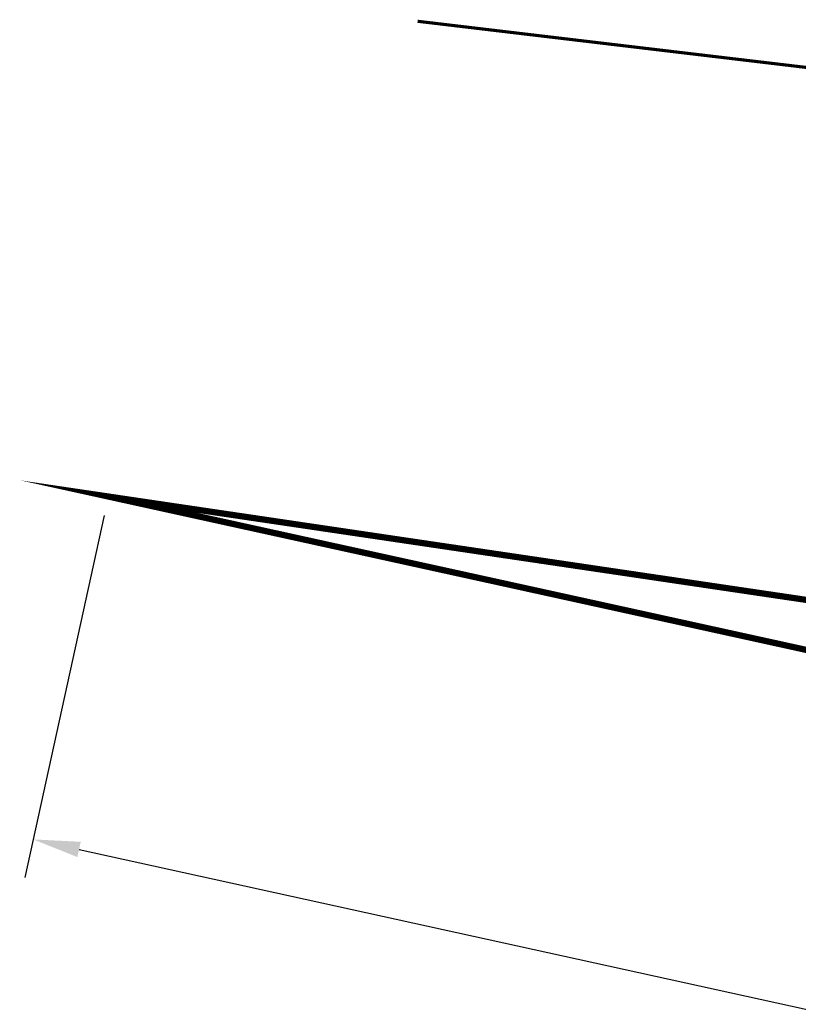
# Model space of a CAD drawing. Units: metres. Extents: x 547069 to 547509, y 6582830 to 6583327.
# Drawn here: x 547069 to 547094, y 6582959 to 6582990 of the extents above; entities that cross this region are included whole.
import ezdxf

# ---------------------------------------------------------------- set-up
doc = ezdxf.new("R2010")
doc.units = ezdxf.units.M
doc.linetypes.add('ACAD_ISO03W100', pattern=[30, 12, -18])
doc.linetypes.add('CENTER', pattern=[50.8, 31.75, -6.35, 6.35, -6.35])
doc.layers.add('NÄHTAVUS', color=250, linetype='Continuous')
doc.layers.add('TEEKAITSEVÖÖND', color=6, linetype='Continuous')
doc.styles.get("Standard").update_dxf_attribs({"font": 'arial.ttf'})
doc.dimstyles.new('ISO-25', dxfattribs={"dimtxt": 2.5, "dimasz": 2.5, "dimexe": 1.25, "dimexo": 0.625, "dimtad": 1, "dimtxsty": 'Standard', "dimcen": 2.5, "dimadec": 0, "dimazin": 0, "dimtfac": 1, "dimtmove": 0, "dimatfit": 3, "dimfxl": 0, "dimarcsym": 0})

# ---------------------------------------------------------------- blocks, each defined once
blk = doc.blocks.new('*D1967')
at = {"layer": 'Defpoints', "color": 0, "transparency": 16777216}
for p in [(547072.227, 6582975.02), (547248.988, 6582936.185), (547246.582, 6582925.232)]:
    blk.add_point(p, dxfattribs=at)
at = {"layer": 'NÄHTAVUS', "color": 0, "lineweight": -2, "transparency": 16777216}
for p, q in [((547072.092, 6582974.41), (547069.552, 6582962.847)), ((547071.285, 6582963.746), (547245.117, 6582925.554)), ((547248.854, 6582935.574), (547246.314, 6582924.011))]:
    blk.add_line(p, q, dxfattribs=at)
at = {"layer": 'NÄHTAVUS', "color": 0, "transparency": 16777216}
for points in [[(547071.339, 6582963.99), (547071.232, 6582963.501), (547069.82, 6582964.067)], [(547245.171, 6582925.798), (547245.063, 6582925.31), (547246.582, 6582925.232)]]:
    blk.add_solid(points, dxfattribs=at)
at = {"layer": 'NÄHTAVUS', "color": 0, "transparency": 16777216, "insert": (547158.5, 6582946.008), "char_height": 1.5, "attachment_point": 5, "rotation": 347.6088}
blk.add_mtext('180 m', dxfattribs=at)

msp = doc.modelspace()

# ---------------------------------------------------------------- linework, layer by layer
at = {"layer": 'NÄHTAVUS', "color": 214, "linetype": 'ACAD_ISO03W100', "ltscale": 0.07, "const_width": 0.2}
msp.add_lwpolyline([(547255.8, 6582947.844), (547072.227, 6582975.02), (547248.988, 6582936.185), (547255.8, 6582947.844)], dxfattribs=at)
at = {"layer": 'TEEKAITSEVÖÖND', "linetype": 'CENTER', "ltscale": 0.1, "const_width": 0.1}
msp.add_lwpolyline([(547276.311, 6582939.321), (547270.446, 6582943.149), (547241.827, 6582958.486), (547219.998, 6582969.329), (547201.821, 6582977.022), (547161.849, 6582983.916), (547144.044, 6582984.687), (547133.072, 6582985.457), (547096.495, 6582988.496), (547082.104, 6582990.205)], dxfattribs=at)

# ---------------------------------------------------------------- dimensions: what is measured, and where the dimension line sits
at = {"layer": 'NÄHTAVUS', "color": 214}
dim = msp.add_aligned_dim(p1=(547072.227, 6582975.02), p2=(547248.988, 6582936.185), distance=-11.214, text='180 m', dimstyle='ISO-25', override={"dimtxt": 1.5, "dimasz": 1.5, "dimpost": ' m'}, dxfattribs=at)
dim.commit()
dim.dimension.update_dxf_attribs({"geometry": '*D1967', "text_midpoint": (547158.5, 6582946.008)})

doc.saveas('drawing.dxf')
